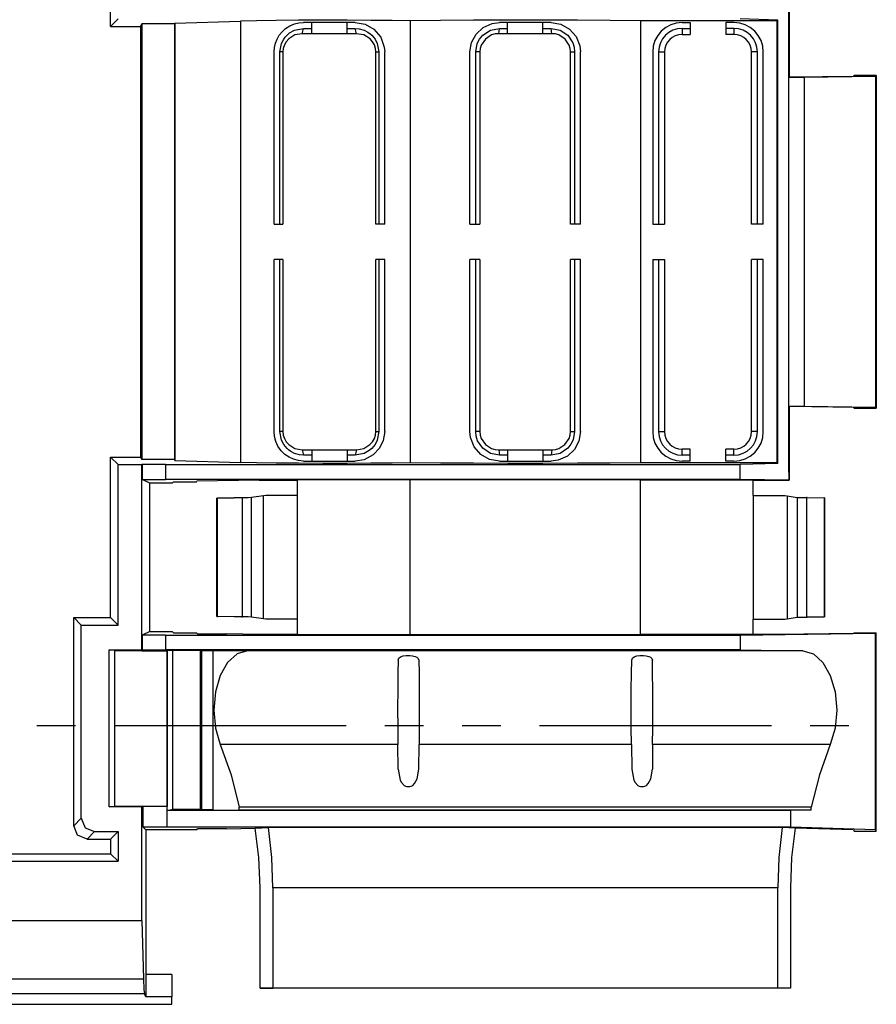
# Model space of a CAD drawing. Extents: x 0 to 11, y 0 to 8.5.
# Drawn here: x 2.6 to 3.8, y 5 to 6.4 of the extents above; entities that cross this region are included whole.
import ezdxf

# ---------------------------------------------------------------- set-up
doc = ezdxf.new("R2010")
doc.units = 0
doc.header["$MEASUREMENT"] = 0
doc.layers.add('TFR-ISO', color=7, linetype='Continuous')

msp = doc.modelspace()

# ---------------------------------------------------------------- linework, layer by layer
at = {"layer": 'TFR-ISO', "color": 4, "linetype": 'Continuous'}
for p, q in [((2.724358, 6.340941), (2.724358, 6.558514)), ((3.644165, 6.372413), (3.644157, 6.272409)), ((3.643589, 5.736553), (3.643589, 6.360553)), ((3.643903, 6.272148), (3.643903, 6.360553)), ((2.734586, 6.35117), (2.724358, 6.340941)), ((2.764867, 6.340941), (2.766586, 6.34438)), ((2.810754, 6.34438), (2.766586, 6.34438)), ((2.766586, 6.34438), (2.766586, 5.753504)), ((2.811373, 6.345619), (2.810754, 6.34438)), ((2.810754, 6.34438), (2.810754, 5.753504)), ((2.811373, 6.345619), (2.900272, 6.348307)), ((2.811373, 6.345619), (2.811373, 5.752265)), ((2.921888, 6.348747), (2.900272, 6.348307)), ((2.900272, 6.348307), (2.900272, 5.749578)), ((2.948652, 6.34909), (2.921888, 6.348747)), ((2.979172, 6.349318), (2.948652, 6.34909)), ((2.967273, 6.341741), (2.973798, 6.34446)), ((2.973798, 6.34446), (2.979658, 6.34584)), ((3.01186, 6.34942), (2.979172, 6.349318)), ((2.979658, 6.34584), (2.985864, 6.346324)), ((3.003235, 6.346324), (2.985864, 6.346324)), ((2.996865, 6.331127), (2.996865, 6.346324)), ((3.020864, 6.346324), (3.003235, 6.346324)), ((3.045017, 6.349389), (3.01186, 6.34942)), ((3.038494, 6.346324), (3.020864, 6.346324)), ((3.055865, 6.346324), (3.038494, 6.346324)), ((3.044864, 6.331127), (3.044864, 6.346324)), ((3.076917, 6.349228), (3.045017, 6.349389)), ((3.055865, 6.346324), (3.069473, 6.343938)), ((3.069473, 6.343938), (3.081264, 6.337225)), ((3.105903, 6.348946), (3.076917, 6.349228)), ((3.130465, 6.348556), (3.105903, 6.348946)), ((3.171468, 6.348975), (3.130465, 6.348556)), ((3.130465, 6.348556), (3.130465, 5.749329)), ((3.216051, 6.349261), (3.171468, 6.348975)), ((3.262826, 6.349406), (3.216051, 6.349261)), ((3.229268, 6.339661), (3.241686, 6.345133)), ((3.241686, 6.345133), (3.251374, 6.346324)), ((3.286373, 6.346324), (3.251374, 6.346324)), ((3.262373, 6.331127), (3.262373, 6.346324)), ((3.310335, 6.349406), (3.262826, 6.349406)), ((3.321373, 6.346324), (3.286373, 6.346324)), ((3.357097, 6.349259), (3.310335, 6.349406)), ((3.310374, 6.331127), (3.310374, 6.346324)), ((3.321373, 6.346324), (3.33473, 6.344028)), ((3.33473, 6.344028), (3.346504, 6.337444)), ((3.401655, 6.348971), (3.357097, 6.349259)), ((3.442621, 6.348552), (3.401655, 6.348971)), ((3.627832, 6.348552), (3.442621, 6.348552)), ((3.442621, 6.348552), (3.442621, 5.749333)), ((3.499109, 6.346324), (3.510109, 6.346324)), ((3.510109, 6.346324), (3.510109, 6.330241)), ((3.558109, 6.346324), (3.558109, 6.330241)), ((3.569109, 6.346324), (3.558109, 6.346324)), ((3.628828, 6.349627), (3.577776, 6.35117)), ((3.627832, 6.348552), (3.628828, 6.349627)), ((3.627832, 5.749333), (3.627832, 6.348552)), ((3.628828, 5.748258), (3.628828, 6.349627)), ((2.724358, 6.340941), (2.764867, 6.340941)), ((2.764867, 6.340941), (2.764867, 5.756944)), ((2.949915, 6.323864), (2.95293, 6.329025)), ((2.95293, 6.329025), (2.956832, 6.33384)), ((2.956832, 6.33384), (2.961504, 6.338051)), ((2.961024, 6.326497), (2.963465, 6.329177)), ((2.961504, 6.338051), (2.967273, 6.341741)), ((2.963465, 6.329177), (2.96692, 6.332114)), ((2.974263, 6.329435), (2.965799, 6.324013)), ((2.96692, 6.332114), (2.973752, 6.335943)), ((2.973752, 6.335943), (2.985864, 6.338324)), ((2.984043, 6.331124), (2.974263, 6.329435)), ((2.984043, 6.331124), (2.985864, 6.338324)), ((3.002302, 6.331124), (2.984043, 6.331124)), ((2.985864, 6.338324), (2.99134, 6.338324)), ((2.99134, 6.338324), (2.996865, 6.338324)), ((3.008864, 6.331127), (2.996865, 6.331127)), ((3.020864, 6.331124), (3.002302, 6.331124)), ((3.020864, 6.331124), (3.008864, 6.331127)), ((3.039427, 6.331124), (3.020864, 6.331124)), ((3.021197, 6.331124), (3.020864, 6.331124)), ((3.033111, 6.331127), (3.021197, 6.331124)), ((3.044864, 6.331127), (3.033111, 6.331127)), ((3.057685, 6.331124), (3.039427, 6.331124)), ((3.044864, 6.338324), (3.050389, 6.338324)), ((3.050389, 6.338324), (3.055865, 6.338324)), ((3.055865, 6.338324), (3.061282, 6.337862)), ((3.057685, 6.331124), (3.055865, 6.338324)), ((3.067468, 6.329442), (3.057685, 6.331124)), ((3.061282, 6.337862), (3.067987, 6.335939)), ((3.075943, 6.323996), (3.067468, 6.329442)), ((3.067987, 6.335939), (3.072945, 6.333385)), ((3.072945, 6.333385), (3.07629, 6.330957)), ((3.07629, 6.330957), (3.078284, 6.329158)), ((3.078284, 6.329158), (3.082776, 6.323638)), ((3.081264, 6.337225), (3.090512, 6.326313)), ((3.213512, 6.319227), (3.219636, 6.33067)), ((3.219636, 6.33067), (3.229268, 6.339661)), ((3.22437, 6.323495), (3.228821, 6.329026)), ((3.228821, 6.329026), (3.239177, 6.335908)), ((3.240828, 6.329429), (3.232486, 6.323885)), ((3.239177, 6.335908), (3.251374, 6.338324)), ((3.245464, 6.330758), (3.240828, 6.329429)), ((3.250411, 6.331124), (3.245464, 6.330758)), ((3.250411, 6.331124), (3.251374, 6.338324)), ((3.286373, 6.331124), (3.250411, 6.331124)), ((3.251374, 6.338324), (3.256867, 6.338324)), ((3.256867, 6.338324), (3.262373, 6.338324)), ((3.292594, 6.331133), (3.262373, 6.331127)), ((3.322335, 6.331124), (3.286373, 6.331124)), ((3.310374, 6.331127), (3.292594, 6.331133)), ((3.310374, 6.338324), (3.31588, 6.338324)), ((3.31588, 6.338324), (3.321373, 6.338324)), ((3.321373, 6.338324), (3.33359, 6.3359)), ((3.322335, 6.331124), (3.321373, 6.338324)), ((3.327292, 6.330758), (3.322335, 6.331124)), ((3.331935, 6.329426), (3.327292, 6.330758)), ((3.340284, 6.323862), (3.331935, 6.329426)), ((3.33359, 6.3359), (3.343955, 6.328997)), ((3.343955, 6.328997), (3.350873, 6.318726)), ((3.346504, 6.337444), (3.355517, 6.327162)), ((3.499109, 6.338324), (3.510109, 6.338324)), ((3.499109, 6.338324), (3.499109, 6.330241)), ((3.499109, 6.330241), (3.510109, 6.330241)), ((3.569109, 6.338324), (3.558109, 6.338324)), ((3.569109, 6.330241), (3.558109, 6.330241)), ((3.569109, 6.338324), (3.569109, 6.330241)), ((2.946321, 6.312348), (2.947722, 6.318372)), ((2.947722, 6.318372), (2.949915, 6.323864)), ((2.953865, 6.306324), (2.955983, 6.317773)), ((2.955983, 6.317773), (2.95897, 6.323665)), ((2.959851, 6.315845), (2.958405, 6.311253)), ((2.95897, 6.323665), (2.961024, 6.326497)), ((2.962308, 6.320097), (2.959851, 6.315845)), ((2.965799, 6.324013), (2.962308, 6.320097)), ((3.079433, 6.320073), (3.075943, 6.323996)), ((3.081887, 6.31582), (3.079433, 6.320073)), ((3.08333, 6.311237), (3.081887, 6.31582)), ((3.082776, 6.323638), (3.085756, 6.317747)), ((3.085756, 6.317747), (3.087864, 6.306324)), ((3.090512, 6.326313), (3.095323, 6.312881)), ((3.211373, 6.306324), (3.213512, 6.319227)), ((3.219373, 6.306324), (3.221434, 6.317622)), ((3.221434, 6.317622), (3.22437, 6.323495)), ((3.226711, 6.31573), (3.225323, 6.311183)), ((3.232486, 6.323885), (3.226711, 6.31573)), ((3.346045, 6.315708), (3.340284, 6.323862)), ((3.347427, 6.31117), (3.346045, 6.315708)), ((3.350873, 6.318726), (3.352735, 6.312684)), ((3.355517, 6.327162), (3.360532, 6.314485)), ((2.945864, 6.306324), (2.946321, 6.312348)), ((2.945864, 6.072942), (2.945864, 6.306324)), ((2.953865, 6.072942), (2.953865, 6.306324)), ((2.957953, 6.306324), (2.953865, 6.306324)), ((2.958405, 6.311253), (2.957953, 6.306324)), ((2.957953, 6.306324), (2.957953, 6.072942)), ((3.083776, 6.306324), (3.08333, 6.311237)), ((3.083776, 6.306324), (3.087864, 6.306324)), ((3.083776, 6.072942), (3.083776, 6.306324)), ((3.087864, 6.306324), (3.087864, 6.072942)), ((3.095323, 6.312881), (3.095865, 6.306324)), ((3.095865, 6.072942), (3.095865, 6.306324)), ((3.211373, 6.072942), (3.211373, 6.306324)), ((3.219373, 6.072942), (3.219373, 6.306324)), ((3.22493, 6.306324), (3.219373, 6.306324)), ((3.225323, 6.311183), (3.22493, 6.306324)), ((3.22493, 6.306324), (3.22493, 6.072942)), ((3.347817, 6.306324), (3.347427, 6.31117)), ((3.347817, 6.072942), (3.347817, 6.306324)), ((3.347817, 6.306324), (3.353374, 6.306324)), ((3.352735, 6.312684), (3.353374, 6.306324)), ((3.353374, 6.306324), (3.353374, 6.072942)), ((3.360532, 6.314485), (3.361373, 6.306324)), ((3.361373, 6.072942), (3.361373, 6.306324)), ((3.459109, 6.306324), (3.459109, 6.072942)), ((3.467109, 6.306324), (3.467109, 6.072942)), ((3.467109, 6.306324), (3.475192, 6.306324)), ((3.475192, 6.306324), (3.475192, 6.072942)), ((3.601109, 6.306324), (3.593026, 6.306324)), ((3.593026, 6.072942), (3.593026, 6.306324)), ((3.601109, 6.072942), (3.601109, 6.306324)), ((3.609109, 6.072942), (3.609109, 6.306324)), ((3.644157, 6.272409), (3.643903, 6.272155)), ((3.643903, 6.272148), (3.664379, 6.272148)), ((3.643903, 5.825737), (3.643903, 6.272148)), ((3.644157, 6.272409), (3.647058, 6.272409)), ((3.647058, 6.272409), (3.731374, 6.273684)), ((3.664379, 6.272148), (3.761374, 6.273613)), ((3.664379, 6.272148), (3.664379, 5.825737)), ((3.732184, 6.274495), (3.731374, 6.273684)), ((3.762254, 6.274495), (3.732184, 6.274495)), ((3.762254, 6.274495), (3.761374, 6.273613)), ((3.761374, 6.273613), (3.761374, 5.824271)), ((3.762254, 6.274495), (3.762254, 5.82339)), ((2.945864, 6.072942), (2.951832, 6.072942)), ((2.951832, 6.072942), (2.957953, 6.072942)), ((3.089897, 6.072942), (3.083776, 6.072942)), ((3.095865, 6.072942), (3.089897, 6.072942)), ((3.211373, 6.072942), (3.218128, 6.072942)), ((3.218128, 6.072942), (3.22493, 6.072942)), ((3.354619, 6.072942), (3.347817, 6.072942)), ((3.361373, 6.072942), (3.354619, 6.072942)), ((3.459109, 6.072942), (3.475192, 6.072942)), ((3.609109, 6.072942), (3.593026, 6.072942)), ((2.951832, 6.024942), (2.945864, 6.024942)), ((2.945864, 5.791561), (2.945864, 6.024942)), ((2.957953, 6.024942), (2.951832, 6.024942)), ((2.953865, 5.791561), (2.953865, 6.024942)), ((2.957953, 6.024942), (2.957953, 5.791561)), ((3.089897, 6.024942), (3.083776, 6.024942)), ((3.083776, 5.791561), (3.083776, 6.024942)), ((3.087864, 6.024942), (3.087864, 5.791561)), ((3.095865, 6.024942), (3.089897, 6.024942)), ((3.095865, 5.791561), (3.095865, 6.024942)), ((3.211373, 5.791561), (3.211373, 6.024942)), ((3.218128, 6.024942), (3.211373, 6.024942)), ((3.22493, 6.024942), (3.218128, 6.024942)), ((3.219373, 5.791561), (3.219373, 6.024942)), ((3.22493, 6.024942), (3.22493, 5.791561)), ((3.354619, 6.024942), (3.347817, 6.024942)), ((3.347817, 5.791561), (3.347817, 6.024942)), ((3.353374, 6.024942), (3.353374, 5.791561)), ((3.361373, 6.024942), (3.354619, 6.024942)), ((3.361373, 5.791561), (3.361373, 6.024942)), ((3.459109, 6.024942), (3.459109, 5.791561)), ((3.459109, 6.024942), (3.475192, 6.024942)), ((3.467109, 6.024942), (3.467109, 5.791561)), ((3.475192, 6.024942), (3.475192, 5.791561)), ((3.609109, 6.024942), (3.593026, 6.024942)), ((3.593026, 5.791561), (3.593026, 6.024942)), ((3.601109, 5.791561), (3.601109, 6.024942)), ((3.609109, 5.791561), (3.609109, 6.024942)), ((3.643903, 5.736553), (3.643903, 5.825737)), ((3.664379, 5.825737), (3.643903, 5.825737)), ((3.644157, 5.825475), (3.643903, 5.825729)), ((3.647058, 5.825475), (3.644157, 5.825475)), ((3.644157, 5.825475), (3.644165, 5.725471)), ((3.731374, 5.824201), (3.647058, 5.825475)), ((3.761374, 5.824271), (3.664379, 5.825737)), ((3.731374, 5.824201), (3.732184, 5.82339)), ((3.732184, 5.82339), (3.762254, 5.82339)), ((3.761374, 5.824271), (3.762254, 5.82339)), ((2.946406, 5.785003), (2.945864, 5.791561)), ((2.948273, 5.77789), (2.946406, 5.785003)), ((2.955972, 5.780139), (2.953865, 5.791561)), ((2.957953, 5.791561), (2.953865, 5.791561)), ((2.957953, 5.791561), (2.958399, 5.786647)), ((2.958399, 5.786647), (2.959841, 5.782064)), ((2.959841, 5.782064), (2.962296, 5.777812)), ((3.079421, 5.777787), (3.081878, 5.78204)), ((3.081878, 5.78204), (3.083324, 5.786632)), ((3.083324, 5.786632), (3.083776, 5.791561)), ((3.083776, 5.791561), (3.087864, 5.791561)), ((3.087864, 5.791561), (3.085746, 5.780111)), ((3.095865, 5.791561), (3.094007, 5.779512)), ((3.212215, 5.7834), (3.211373, 5.791561)), ((3.21723, 5.770722), (3.212215, 5.7834)), ((3.220012, 5.785202), (3.219373, 5.791561)), ((3.22493, 5.791561), (3.219373, 5.791561)), ((3.221874, 5.77916), (3.220012, 5.785202)), ((3.22493, 5.791561), (3.225319, 5.786715)), ((3.225319, 5.786715), (3.226702, 5.782177)), ((3.226702, 5.782177), (3.232463, 5.774023)), ((3.340261, 5.774), (3.346036, 5.782155)), ((3.346036, 5.782155), (3.347424, 5.786701)), ((3.347424, 5.786701), (3.347817, 5.791561)), ((3.347817, 5.791561), (3.353374, 5.791561)), ((3.353374, 5.791561), (3.351312, 5.780262)), ((3.361373, 5.791561), (3.359235, 5.778658)), ((3.467109, 5.791561), (3.475192, 5.791561)), ((3.601109, 5.791561), (3.593026, 5.791561)), ((2.951217, 5.771572), (2.948273, 5.77789)), ((2.955447, 5.765584), (2.951217, 5.771572)), ((2.958953, 5.774247), (2.955972, 5.780139)), ((2.963445, 5.768727), (2.958953, 5.774247)), ((2.962296, 5.777812), (2.965786, 5.773889)), ((2.965439, 5.766927), (2.963445, 5.768727)), ((2.965786, 5.773889), (2.974261, 5.768443)), ((2.974261, 5.768443), (2.984043, 5.766761)), ((3.057685, 5.766761), (3.067466, 5.768449)), ((3.067466, 5.768449), (3.075929, 5.773872)), ((3.078264, 5.768708), (3.074809, 5.765771)), ((3.075929, 5.773872), (3.079421, 5.777787)), ((3.080705, 5.771388), (3.078264, 5.768708)), ((3.088799, 5.76886), (3.080225, 5.759834)), ((3.082758, 5.77422), (3.080705, 5.771388)), ((3.085746, 5.780111), (3.082758, 5.77422)), ((3.094007, 5.779512), (3.088799, 5.76886)), ((3.226243, 5.760441), (3.21723, 5.770722)), ((3.228791, 5.768888), (3.221874, 5.77916)), ((3.239157, 5.761984), (3.228791, 5.768888)), ((3.232463, 5.774023), (3.240812, 5.768459)), ((3.240812, 5.768459), (3.245454, 5.767127)), ((3.327283, 5.767127), (3.331919, 5.768456)), ((3.331919, 5.768456), (3.340261, 5.774)), ((3.343926, 5.768858), (3.33357, 5.761976)), ((3.348376, 5.774389), (3.343926, 5.768858)), ((3.351312, 5.780262), (3.348376, 5.774389)), ((3.359235, 5.778658), (3.353111, 5.767215)), ((2.724358, 5.756944), (2.764867, 5.756944)), ((2.724358, 5.539371), (2.724358, 5.756944)), ((2.724358, 5.756944), (2.734586, 5.746715)), ((2.764867, 5.756944), (2.766586, 5.753504)), ((2.960465, 5.76066), (2.955447, 5.765584)), ((2.966142, 5.756761), (2.960465, 5.76066)), ((2.968784, 5.7645), (2.965439, 5.766927)), ((2.972256, 5.753947), (2.966142, 5.756761)), ((2.973742, 5.761946), (2.968784, 5.7645)), ((2.980447, 5.760023), (2.973742, 5.761946)), ((2.985864, 5.759561), (2.980447, 5.760023)), ((2.984043, 5.766761), (3.002302, 5.766761)), ((2.984043, 5.766761), (2.985864, 5.759561)), ((2.99134, 5.759561), (2.985864, 5.759561)), ((2.996865, 5.759561), (2.99134, 5.759561)), ((2.996865, 5.766757), (3.008618, 5.766757)), ((2.996865, 5.766757), (2.996865, 5.751561)), ((3.002302, 5.766761), (3.020864, 5.766761)), ((3.008618, 5.766757), (3.020532, 5.766761)), ((3.020532, 5.766761), (3.020864, 5.766761)), ((3.020864, 5.766761), (3.039427, 5.766761)), ((3.020864, 5.766761), (3.032865, 5.766757)), ((3.032865, 5.766757), (3.044864, 5.766757)), ((3.039427, 5.766761), (3.057685, 5.766761)), ((3.044864, 5.766757), (3.044864, 5.751561)), ((3.050389, 5.759561), (3.044864, 5.759561)), ((3.055865, 5.759561), (3.050389, 5.759561)), ((3.057685, 5.766761), (3.055865, 5.759561)), ((3.067977, 5.761941), (3.055865, 5.759561)), ((3.080225, 5.759834), (3.067931, 5.753424)), ((3.074809, 5.765771), (3.067977, 5.761941)), ((3.238017, 5.753857), (3.226243, 5.760441)), ((3.251374, 5.759561), (3.239157, 5.761984)), ((3.245454, 5.767127), (3.250411, 5.766761)), ((3.250411, 5.766761), (3.251374, 5.759561)), ((3.250411, 5.766761), (3.286373, 5.766761)), ((3.256867, 5.759561), (3.251374, 5.759561)), ((3.262373, 5.759561), (3.256867, 5.759561)), ((3.262373, 5.766758), (3.280153, 5.766751)), ((3.262373, 5.766758), (3.262373, 5.751561)), ((3.280153, 5.766751), (3.310374, 5.766758)), ((3.286373, 5.766761), (3.322335, 5.766761)), ((3.310374, 5.766758), (3.310374, 5.751561)), ((3.31588, 5.759561), (3.310374, 5.759561)), ((3.321373, 5.759561), (3.31588, 5.759561)), ((3.322335, 5.766761), (3.321373, 5.759561)), ((3.33357, 5.761976), (3.321373, 5.759561)), ((3.322335, 5.766761), (3.327283, 5.767127)), ((3.343479, 5.758224), (3.331061, 5.752751)), ((3.353111, 5.767215), (3.343479, 5.758224)), ((3.510109, 5.767643), (3.499109, 5.767643)), ((3.499109, 5.759561), (3.499109, 5.767643)), ((3.510109, 5.759561), (3.499109, 5.759561)), ((3.510109, 5.751561), (3.510109, 5.767643)), ((3.558109, 5.751561), (3.558109, 5.767643)), ((3.569109, 5.767643), (3.558109, 5.767643)), ((3.569109, 5.759561), (3.558109, 5.759561)), ((3.569109, 5.759561), (3.569109, 5.767643)), ((2.734586, 5.529142), (2.734586, 5.746715)), ((2.734586, 5.746715), (2.766586, 5.746715)), ((2.810754, 5.753504), (2.766586, 5.753504)), ((2.767145, 5.747273), (2.766586, 5.746715)), ((2.766586, 5.495485), (2.766586, 5.746715)), ((2.767145, 5.747273), (2.767145, 5.726763)), ((2.767145, 5.747273), (2.798586, 5.747273)), ((2.798586, 5.747273), (2.798586, 5.726763)), ((2.798586, 5.747273), (2.798866, 5.746715)), ((2.798866, 5.746715), (2.798866, 5.727042)), ((2.798866, 5.746715), (3.577776, 5.746715)), ((2.811373, 5.752265), (2.810754, 5.753504)), ((2.811373, 5.752265), (2.900272, 5.749578)), ((2.921888, 5.749138), (2.900272, 5.749578)), ((2.948652, 5.748795), (2.921888, 5.749138)), ((2.979172, 5.748567), (2.948652, 5.748795)), ((2.979018, 5.752151), (2.972256, 5.753947)), ((2.985864, 5.751561), (2.979018, 5.752151)), ((3.01186, 5.748465), (2.979172, 5.748567)), ((2.985864, 5.751561), (3.003235, 5.751561)), ((3.003235, 5.751561), (3.020864, 5.751561)), ((3.045017, 5.748496), (3.01186, 5.748465)), ((3.020864, 5.751561), (3.038494, 5.751561)), ((3.038494, 5.751561), (3.055865, 5.751561)), ((3.076917, 5.748656), (3.045017, 5.748496)), ((3.067931, 5.753424), (3.055865, 5.751561)), ((3.105903, 5.748939), (3.076917, 5.748656)), ((3.130465, 5.749329), (3.105903, 5.748939)), ((3.171468, 5.74891), (3.130465, 5.749329)), ((3.216051, 5.748623), (3.171468, 5.74891)), ((3.262826, 5.748478), (3.216051, 5.748623)), ((3.251374, 5.751561), (3.238017, 5.753857)), ((3.251374, 5.751561), (3.286373, 5.751561)), ((3.310335, 5.748479), (3.262826, 5.748478)), ((3.286373, 5.751561), (3.321373, 5.751561)), ((3.357097, 5.748625), (3.310335, 5.748479)), ((3.331061, 5.752751), (3.321373, 5.751561)), ((3.401655, 5.748913), (3.357097, 5.748625)), ((3.442621, 5.749333), (3.401655, 5.748913)), ((3.627832, 5.749333), (3.442621, 5.749333)), ((3.510109, 5.751561), (3.499109, 5.751561)), ((3.569109, 5.751561), (3.558109, 5.751561)), ((3.628828, 5.748258), (3.577776, 5.746715)), ((3.577776, 5.727042), (3.577776, 5.746715)), ((3.628828, 5.748258), (3.627832, 5.749333)), ((3.643588, 5.736553), (3.643589, 5.726048)), ((3.643589, 5.736553), (3.643588, 5.736553)), ((3.643903, 5.736553), (3.643589, 5.736553)), ((2.777374, 5.721649), (2.767145, 5.726763)), ((2.767145, 5.726763), (2.798586, 5.726763)), ((2.807636, 5.721649), (2.777374, 5.721649)), ((2.777374, 5.520435), (2.777374, 5.721649)), ((2.798586, 5.726763), (2.798866, 5.727042)), ((2.798866, 5.727042), (3.577776, 5.727042)), ((2.807636, 5.721649), (2.809373, 5.723386)), ((2.809373, 5.723386), (2.840563, 5.723386)), ((2.840563, 5.723386), (2.841373, 5.724197)), ((2.925689, 5.725471), (2.841373, 5.724197)), ((2.925689, 5.725471), (2.948492, 5.725686)), ((2.948492, 5.725686), (2.977373, 5.725834)), ((3.010359, 5.726166), (2.977373, 5.726111)), ((2.977373, 5.726111), (2.977373, 5.515973)), ((3.043904, 5.726154), (3.010359, 5.726166)), ((3.076222, 5.726074), (3.043904, 5.726154)), ((3.105597, 5.725932), (3.076222, 5.726074)), ((3.130465, 5.725735), (3.105597, 5.725932)), ((3.171468, 5.725945), (3.130465, 5.725735)), ((3.130465, 5.516349), (3.130465, 5.725735)), ((3.216051, 5.726088), (3.171468, 5.725945)), ((3.262826, 5.726161), (3.216051, 5.726088)), ((3.310335, 5.726161), (3.262826, 5.726161)), ((3.357097, 5.726087), (3.310335, 5.726161)), ((3.401655, 5.725943), (3.357097, 5.726087)), ((3.442621, 5.725733), (3.401655, 5.725943)), ((3.595373, 5.725733), (3.442621, 5.725733)), ((3.442621, 5.516351), (3.442621, 5.725733)), ((3.577776, 5.727042), (3.643589, 5.726048)), ((3.595373, 5.705042), (3.595373, 5.725733)), ((3.595373, 5.725471), (3.644165, 5.725471)), ((3.644165, 5.725471), (3.643589, 5.726048)), ((2.868531, 5.701343), (2.891958, 5.701552)), ((2.902998, 5.70164), (2.869019, 5.701343)), ((2.901951, 5.70164), (2.891958, 5.701552)), ((2.903387, 5.701647), (2.901951, 5.70164)), ((2.902998, 5.70164), (2.901951, 5.70164)), ((2.910619, 5.701789), (2.902998, 5.70164)), ((2.902998, 5.540445), (2.902998, 5.70164)), ((2.915401, 5.701982), (2.910619, 5.701789)), ((2.931437, 5.704656), (2.915401, 5.701982)), ((2.915401, 5.540103), (2.915401, 5.701982)), ((2.934519, 5.704737), (2.931437, 5.704656)), ((2.931437, 5.537429), (2.931437, 5.704656)), ((2.942666, 5.704824), (2.934519, 5.704737)), ((2.958967, 5.704937), (2.942666, 5.704824)), ((2.977373, 5.705042), (2.958967, 5.704937)), ((3.595373, 5.705042), (3.595373, 5.537042)), ((3.595373, 5.705042), (3.61378, 5.704937)), ((3.61378, 5.704937), (3.63008, 5.704824)), ((3.63008, 5.704824), (3.638228, 5.704737)), ((3.638228, 5.704737), (3.64131, 5.704655)), ((3.64131, 5.704655), (3.64131, 5.537429)), ((3.64131, 5.704655), (3.655127, 5.702352)), ((3.655127, 5.702352), (3.655127, 5.539733)), ((3.655127, 5.702352), (3.659909, 5.702159)), ((3.659909, 5.702159), (3.667529, 5.70201)), ((3.667141, 5.702017), (3.668576, 5.70201)), ((3.668576, 5.70201), (3.667529, 5.70201)), ((3.667529, 5.70201), (3.691515, 5.7018)), ((3.667529, 5.70201), (3.667529, 5.540075)), ((3.668576, 5.70201), (3.692003, 5.7018)), ((3.691515, 5.7018), (3.691515, 5.540284)), ((3.692003, 5.7018), (3.691515, 5.7018)), ((3.692003, 5.7018), (3.692003, 5.540284)), ((2.869019, 5.701343), (2.868531, 5.701343)), ((2.868531, 5.540741), (2.868531, 5.701343)), ((2.869019, 5.540741), (2.869019, 5.701343)), ((2.674358, 5.539371), (2.724358, 5.539371)), ((2.674358, 5.256911), (2.674358, 5.539371)), ((2.684586, 5.529142), (2.674358, 5.539371)), ((2.684586, 5.529142), (2.734586, 5.529142)), ((2.684586, 5.267139), (2.684586, 5.529142)), ((2.734586, 5.529142), (2.724358, 5.539371)), ((2.868531, 5.540741), (2.869019, 5.540741)), ((2.891958, 5.540532), (2.868531, 5.540741)), ((2.902998, 5.540445), (2.869019, 5.540741)), ((2.901951, 5.540445), (2.891958, 5.540532)), ((2.901951, 5.540445), (2.902998, 5.540445)), ((2.903387, 5.540437), (2.901951, 5.540445)), ((2.910619, 5.540296), (2.902998, 5.540445)), ((2.915401, 5.540103), (2.910619, 5.540296)), ((2.931437, 5.537429), (2.915401, 5.540103)), ((2.934519, 5.537348), (2.931437, 5.537429)), ((2.942666, 5.53726), (2.934519, 5.537348)), ((2.958967, 5.537147), (2.942666, 5.53726)), ((2.977373, 5.537042), (2.958967, 5.537147)), ((3.595373, 5.537042), (3.61378, 5.537147)), ((3.595373, 5.516351), (3.595373, 5.537042)), ((3.61378, 5.537147), (3.63008, 5.53726)), ((3.63008, 5.53726), (3.638228, 5.537348)), ((3.638228, 5.537348), (3.64131, 5.537429)), ((3.64131, 5.537429), (3.655127, 5.539733)), ((3.655127, 5.539733), (3.659909, 5.539926)), ((3.659909, 5.539926), (3.667529, 5.540075)), ((3.667141, 5.540067), (3.668576, 5.540075)), ((3.667529, 5.540075), (3.691515, 5.540284)), ((3.667529, 5.540075), (3.668576, 5.540075)), ((3.692003, 5.540284), (3.668576, 5.540075)), ((3.691515, 5.540284), (3.692003, 5.540284)), ((2.777374, 5.520435), (2.767145, 5.515322)), ((2.798586, 5.515322), (2.767145, 5.515322)), ((2.767145, 5.515322), (2.767145, 5.495206)), ((2.777374, 5.520435), (2.807636, 5.520435)), ((2.798866, 5.515042), (2.798586, 5.515322)), ((2.798586, 5.515322), (2.798586, 5.495206)), ((3.577776, 5.515042), (2.798866, 5.515042)), ((2.798866, 5.515042), (2.798866, 5.495485)), ((2.809373, 5.518699), (2.807636, 5.520435)), ((2.809373, 5.518699), (2.840563, 5.518699)), ((2.840563, 5.518699), (2.841979, 5.517282)), ((2.841979, 5.517282), (2.881441, 5.517282)), ((2.925689, 5.516613), (2.881441, 5.517282)), ((2.93411, 5.516519), (2.925689, 5.516613)), ((2.944199, 5.516366), (2.93411, 5.516519)), ((2.977374, 5.51637), (2.943938, 5.51637)), ((2.977374, 5.516366), (2.944199, 5.516366)), ((3.010359, 5.515918), (2.977373, 5.515973)), ((3.043904, 5.515931), (3.010359, 5.515918)), ((3.076222, 5.51601), (3.043904, 5.515931)), ((3.105597, 5.516152), (3.076222, 5.51601)), ((3.130465, 5.516349), (3.105597, 5.516152)), ((3.171468, 5.51614), (3.130465, 5.516349)), ((3.216051, 5.515996), (3.171468, 5.51614)), ((3.262826, 5.515924), (3.216051, 5.515996)), ((3.310335, 5.515924), (3.262826, 5.515924)), ((3.357097, 5.515997), (3.310335, 5.515924)), ((3.401655, 5.516141), (3.357097, 5.515997)), ((3.442621, 5.516351), (3.401655, 5.516141)), ((3.595373, 5.516351), (3.442621, 5.516351)), ((3.761374, 5.517817), (3.577776, 5.515042)), ((3.577776, 5.515042), (3.577776, 5.495485)), ((3.630738, 5.516366), (3.595373, 5.516366)), ((3.731374, 5.517888), (3.630738, 5.516366)), ((3.731374, 5.517888), (3.732184, 5.518699)), ((3.732184, 5.518699), (3.762254, 5.518699)), ((3.761374, 5.517817), (3.762254, 5.518699)), ((3.761374, 5.251651), (3.761374, 5.517817)), ((3.762254, 5.249889), (3.762254, 5.518699)), ((2.722186, 5.495485), (2.766586, 5.495485)), ((2.729987, 5.494708), (2.722186, 5.495485)), ((2.722186, 5.282799), (2.722186, 5.495485)), ((2.729987, 5.283577), (2.729987, 5.494708)), ((2.730002, 5.494704), (2.729987, 5.494708)), ((2.730002, 5.28358), (2.730002, 5.494705)), ((2.730002, 5.494704), (2.766738, 5.494704)), ((2.766586, 5.495485), (2.767145, 5.495206)), ((2.766738, 5.494437), (2.766738, 5.494704)), ((2.766738, 5.494437), (2.800863, 5.494437)), ((2.798586, 5.495206), (2.767145, 5.495206)), ((2.798866, 5.495485), (2.798586, 5.495206)), ((3.577776, 5.495485), (2.798866, 5.495485)), ((2.800864, 5.494442), (2.800879, 5.494446)), ((2.800864, 5.494324), (2.800864, 5.283063)), ((2.803474, 5.494704), (2.800879, 5.494446)), ((2.800879, 5.283062), (2.800879, 5.494443)), ((2.803474, 5.494704), (2.808679, 5.495224)), ((2.808679, 5.279382), (2.808679, 5.495224)), ((2.808679, 5.495224), (2.846279, 5.495224)), ((2.846279, 5.279382), (2.846279, 5.495224)), ((2.846279, 5.495224), (2.846798, 5.494704)), ((2.846798, 5.494704), (2.943301, 5.494704)), ((2.847979, 5.278779), (2.847979, 5.494703)), ((2.862907, 5.494703), (2.862907, 5.278813)), ((2.895755, 5.490098), (2.882971, 5.478617)), ((2.909959, 5.494201), (2.895755, 5.490098)), ((2.943301, 5.494704), (2.909959, 5.494201)), ((3.662787, 5.494201), (2.909959, 5.494201)), ((3.124867, 5.487736), (3.12604, 5.487761)), ((3.12604, 5.487761), (3.13004, 5.487761)), ((3.13004, 5.487761), (3.133749, 5.487507)), ((3.441533, 5.487736), (3.442707, 5.487761)), ((3.442707, 5.487761), (3.446707, 5.487761)), ((3.446707, 5.487761), (3.450416, 5.487507)), ((3.577776, 5.495485), (3.662787, 5.494201)), ((3.662787, 5.494201), (3.676992, 5.490098)), ((3.676992, 5.490098), (3.689776, 5.478617)), ((2.882971, 5.478617), (2.872849, 5.460875)), ((3.114042, 5.481508), (3.113706, 5.464126)), ((3.114042, 5.481508), (3.114923, 5.484088)), ((3.114923, 5.484088), (3.117507, 5.486133)), ((3.117507, 5.486133), (3.121049, 5.487286)), ((3.121049, 5.487286), (3.124867, 5.487736)), ((3.133749, 5.487507), (3.137037, 5.486757)), ((3.137037, 5.486757), (3.139641, 5.485517)), ((3.139641, 5.485517), (3.141388, 5.483742)), ((3.141388, 5.483742), (3.142038, 5.481508)), ((3.142038, 5.481508), (3.142375, 5.464126)), ((3.430372, 5.464126), (3.430709, 5.481508)), ((3.430709, 5.481508), (3.431589, 5.484088)), ((3.431589, 5.484088), (3.434174, 5.486133)), ((3.434174, 5.486133), (3.437716, 5.487286)), ((3.437716, 5.487286), (3.441533, 5.487736)), ((3.450416, 5.487507), (3.453704, 5.486757)), ((3.453704, 5.486757), (3.456308, 5.485517)), ((3.456308, 5.485517), (3.458055, 5.483742)), ((3.458055, 5.483742), (3.458705, 5.481508)), ((3.459041, 5.464126), (3.458705, 5.481508)), ((3.689776, 5.478617), (3.699898, 5.460875)), ((3.113706, 5.464126), (3.113484, 5.441492)), ((3.142375, 5.464126), (3.142596, 5.441492)), ((3.430151, 5.441492), (3.430372, 5.464126)), ((3.459263, 5.441492), (3.459041, 5.464126)), ((2.872849, 5.460875), (2.866374, 5.438596)), ((3.699898, 5.460875), (3.706373, 5.438596)), ((2.866374, 5.438596), (2.864175, 5.413947)), ((3.113484, 5.441492), (3.113401, 5.415986)), ((3.142596, 5.441492), (3.142679, 5.415986)), ((3.430067, 5.415986), (3.430151, 5.441492)), ((3.459346, 5.415986), (3.459263, 5.441492)), ((3.706373, 5.438596), (3.708572, 5.413947)), ((2.864175, 5.413947), (2.866465, 5.389322)), ((3.113401, 5.415986), (3.113464, 5.390293)), ((3.142679, 5.415986), (3.142616, 5.390293)), ((3.430131, 5.390293), (3.430067, 5.415986)), ((3.459283, 5.390293), (3.459346, 5.415986)), ((3.708572, 5.413947), (3.706282, 5.389322)), ((2.866465, 5.389322), (2.873023, 5.367115)), ((3.113464, 5.390293), (3.113668, 5.367115)), ((3.142616, 5.390293), (3.142412, 5.367115)), ((3.430335, 5.367115), (3.430131, 5.390293)), ((3.459079, 5.367115), (3.459283, 5.390293)), ((3.706282, 5.389322), (3.699724, 5.367115)), ((2.873023, 5.367115), (2.88768, 5.326302)), ((3.113668, 5.367115), (2.873023, 5.367115)), ((3.114042, 5.333611), (3.113668, 5.367115)), ((3.142038, 5.333611), (3.142412, 5.367115)), ((3.430335, 5.367115), (3.142412, 5.367115)), ((3.430335, 5.367115), (3.430709, 5.333611)), ((3.459079, 5.367115), (3.458705, 5.333611)), ((3.699724, 5.367115), (3.459079, 5.367115)), ((3.699724, 5.367115), (3.685067, 5.326302)), ((3.114042, 5.333611), (3.116978, 5.319038)), ((3.139796, 5.320804), (3.142038, 5.333611)), ((3.430709, 5.333611), (3.433645, 5.319038)), ((3.456462, 5.320804), (3.458705, 5.333611)), ((2.88768, 5.326302), (2.898758, 5.282234)), ((3.116978, 5.319038), (3.118825, 5.315499)), ((3.118825, 5.315499), (3.122214, 5.311713)), ((3.133867, 5.311714), (3.13644, 5.31432)), ((3.13644, 5.31432), (3.139796, 5.320804)), ((3.433645, 5.319038), (3.435492, 5.315499)), ((3.435492, 5.315499), (3.438881, 5.311713)), ((3.450533, 5.311714), (3.453106, 5.31432)), ((3.453106, 5.31432), (3.456462, 5.320804)), ((3.685067, 5.326302), (3.673989, 5.282234)), ((3.122214, 5.311713), (3.124011, 5.310731)), ((3.124011, 5.310731), (3.12604, 5.310355)), ((3.12604, 5.310355), (3.13004, 5.310355)), ((3.13004, 5.310355), (3.13186, 5.310657)), ((3.13186, 5.310657), (3.133867, 5.311714)), ((3.438881, 5.311713), (3.440678, 5.310731)), ((3.440678, 5.310731), (3.442707, 5.310355)), ((3.442707, 5.310355), (3.446707, 5.310355)), ((3.446707, 5.310355), (3.448527, 5.310657)), ((3.448527, 5.310657), (3.450533, 5.311714)), ((2.722186, 5.282799), (2.729987, 5.283577)), ((2.766586, 5.282799), (2.722186, 5.282799)), ((2.730002, 5.28358), (2.768148, 5.28358)), ((2.768148, 5.28358), (2.766586, 5.282799)), ((2.766586, 5.128692), (2.766586, 5.282799)), ((2.768666, 5.283062), (2.768148, 5.28358)), ((2.800879, 5.283062), (2.768666, 5.283062)), ((2.768666, 5.255122), (2.768666, 5.283062)), ((2.800879, 5.255122), (2.800879, 5.283062)), ((2.80098, 5.277846), (2.808679, 5.279382)), ((2.847047, 5.277846), (2.80098, 5.277846)), ((2.80098, 5.255142), (2.80098, 5.277846)), ((2.808679, 5.279382), (2.846279, 5.279382)), ((2.846279, 5.279382), (2.847047, 5.277846)), ((2.847047, 5.277846), (2.847979, 5.278779)), ((3.645903, 5.277846), (2.847047, 5.277846)), ((2.850873, 5.278831), (2.847979, 5.278779)), ((2.857391, 5.278846), (2.850873, 5.278831)), ((2.862907, 5.278813), (2.857391, 5.278846)), ((2.862907, 5.278813), (2.898758, 5.278271)), ((2.898758, 5.278271), (2.898758, 5.282234)), ((3.673989, 5.282234), (2.898758, 5.282234)), ((3.673989, 5.278271), (2.898758, 5.278271)), ((3.673989, 5.278271), (3.645903, 5.277846)), ((3.645903, 5.277846), (3.645903, 5.255142)), ((3.673989, 5.278271), (3.673989, 5.282234)), ((2.674358, 5.256911), (2.684586, 5.267139)), ((2.684586, 5.267139), (2.689857, 5.254413)), ((2.679628, 5.244184), (2.674358, 5.256911)), ((2.689857, 5.254413), (2.702584, 5.249142)), ((2.702584, 5.249142), (2.692355, 5.238914)), ((2.702584, 5.249142), (2.734586, 5.249142)), ((2.734586, 5.249142), (2.724358, 5.238914)), ((2.734586, 5.249142), (2.734586, 5.208942)), ((2.800879, 5.255122), (2.768666, 5.255122)), ((2.772196, 5.251592), (2.768666, 5.255122)), ((2.772196, 5.251592), (2.772196, 5.055255)), ((2.841414, 5.251592), (2.772196, 5.251592)), ((2.800879, 5.255122), (2.80098, 5.255142)), ((3.645903, 5.255142), (2.80098, 5.255142)), ((2.841414, 5.251592), (2.841979, 5.252722)), ((2.881441, 5.252722), (2.841979, 5.252722)), ((2.881441, 5.252722), (2.920407, 5.253901)), ((2.920407, 5.253901), (2.938253, 5.25444)), ((2.925227, 5.213771), (2.920407, 5.253901)), ((2.94268, 5.213979), (2.938253, 5.25444)), ((3.634494, 5.25444), (2.938253, 5.25444)), ((3.634494, 5.25444), (3.630066, 5.213979)), ((3.65234, 5.253901), (3.634494, 5.25444)), ((3.761374, 5.251651), (3.645903, 5.255142)), ((3.65234, 5.253901), (3.64752, 5.213771)), ((3.731374, 5.251511), (3.65234, 5.253901)), ((3.731374, 5.251511), (3.732184, 5.249889)), ((3.732184, 5.249889), (3.762254, 5.249889)), ((3.761374, 5.251651), (3.762254, 5.249889)), ((2.692355, 5.238914), (2.679628, 5.244184)), ((2.692355, 5.238914), (2.724358, 5.238914)), ((2.724358, 5.238914), (2.724358, 5.219171)), ((1.692986, 5.208942), (2.734586, 5.208942)), ((1.703215, 5.219171), (2.724358, 5.219171)), ((2.734586, 5.208942), (2.724358, 5.219171)), ((2.926843, 5.172877), (2.925227, 5.213771)), ((2.944164, 5.172877), (2.94268, 5.213979)), ((3.630066, 5.213979), (3.628583, 5.172877)), ((3.64752, 5.213771), (3.645903, 5.172877)), ((2.926843, 5.036681), (2.926843, 5.172877)), ((2.944164, 5.172877), (2.944164, 5.036942)), ((3.628583, 5.172877), (2.944164, 5.172877)), ((3.628583, 5.036942), (3.628583, 5.172877)), ((3.645903, 5.172877), (3.645903, 5.036681)), ((1.660986, 5.128692), (2.766586, 5.128692)), ((2.766586, 5.128692), (2.768988, 5.049242)), ((1.528587, 5.049242), (2.768988, 5.049242)), ((2.768988, 5.049242), (2.769576, 5.034956)), ((2.772196, 5.055255), (2.772196, 5.025255)), ((2.807378, 5.055255), (2.772196, 5.055255)), ((2.807378, 5.055255), (2.807378, 5.025255)), ((2.769576, 5.034956), (2.770206, 5.029237)), ((2.926843, 5.036681), (2.944164, 5.036942)), ((3.645903, 5.036681), (2.926843, 5.036681)), ((3.628583, 5.036942), (2.944164, 5.036942)), ((3.645903, 5.036681), (3.628583, 5.036942)), ((2.770206, 5.029237), (1.515251, 5.029237)), ((2.772196, 5.025255), (2.770206, 5.029237)), ((2.807378, 5.025255), (2.772196, 5.025255)), ((2.807378, 5.014898), (2.807378, 5.025255)), ((1.500911, 5.014898), (2.807378, 5.014898))]:
    msp.add_line(p, q, dxfattribs=at)
at = {"layer": 'TFR-ISO', "color": 3, "linetype": 'Continuous'}
for p, q in [((2.624202, 5.392942), (2.676612, 5.392942)), ((2.729021, 5.392942), (3.043479, 5.392942)), ((3.095888, 5.392942), (3.148298, 5.392942)), ((3.200707, 5.392942), (3.253117, 5.392942)), ((3.305526, 5.392942), (3.619984, 5.392942)), ((3.672394, 5.392942), (3.724803, 5.392942))]:
    msp.add_line(p, q, dxfattribs=at)
at = {"layer": 'TFR-ISO', "color": 4, "linetype": 'Continuous'}
for centre, radius, start, end in [((3.499109, 6.306324), 0.04, 90, 180), ((3.569109, 6.306324), 0.04, 0, 90), ((3.499109, 6.306324), 0.032, 90, 180), ((3.499109, 6.306324), 0.023917, 90, 180), ((3.569109, 6.306324), 0.032, 0, 90), ((3.569109, 6.306324), 0.023917, 0, 90), ((3.499109, 5.791561), 0.04, 180, 270), ((3.499109, 5.791561), 0.032, 180, 270), ((3.499109, 5.791561), 0.023917, 180, 270), ((3.569109, 5.791561), 0.023917, 270, 360), ((3.569109, 5.791561), 0.04, 270, 360), ((3.569109, 5.791561), 0.032, 270, 360)]:
    msp.add_arc(centre, radius, start, end, dxfattribs=at)

doc.saveas('drawing.dxf')
